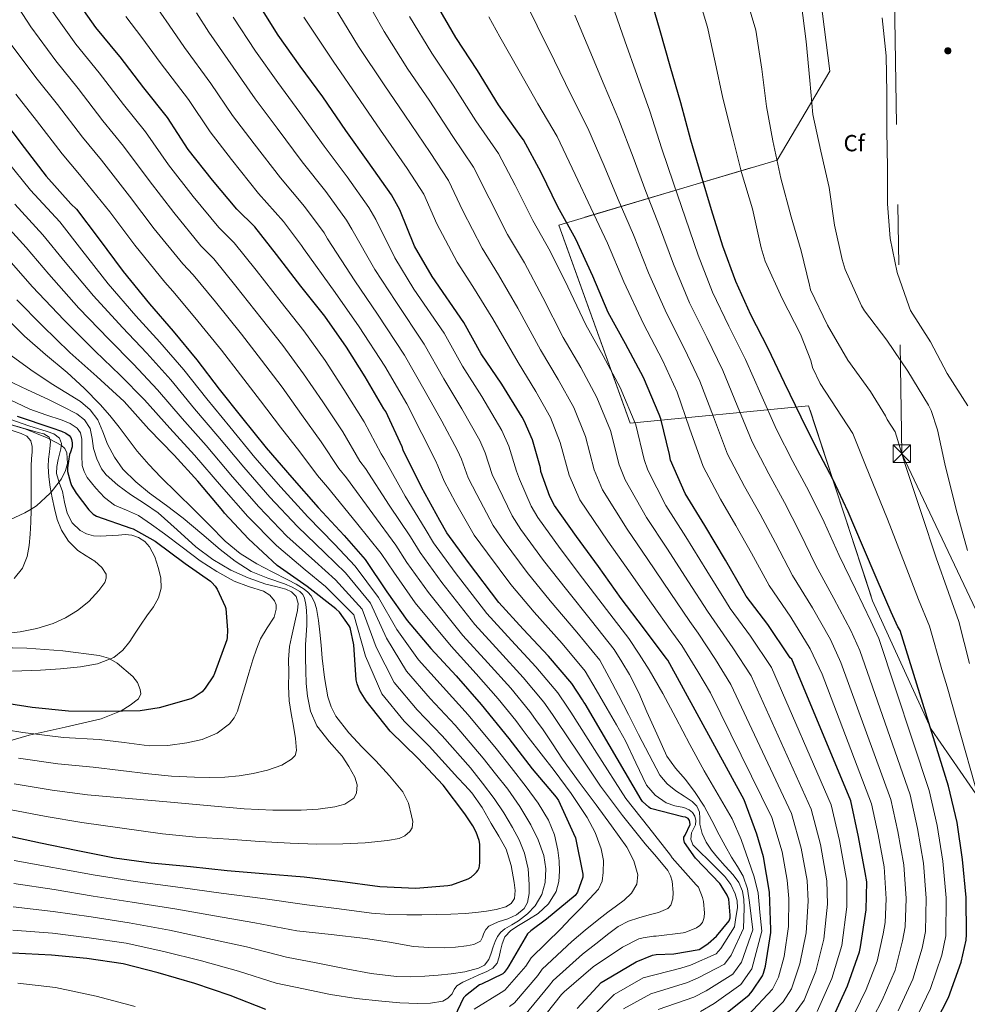
# Model space of a CAD drawing. Units: metres. Extents: x 627615 to 634512, y 4743496 to 4748252.
# Drawn here: x 631714 to 632121, y 4747037 to 4747460 of the extents above; entities that cross this region are included whole.
import ezdxf
from ezdxf.enums import TextEntityAlignment as Align

# ---------------------------------------------------------------- set-up
doc = ezdxf.new("R2010")
doc.units = ezdxf.units.M
doc.header["$MEASUREMENT"] = 0
doc.linetypes.add('DGN Style 3', pattern=[120.58494, 86.1321, -34.45284])
doc.linetypes.add('DGN Style 7', pattern=[172.2642, 77.51889, -34.45284, 25.83963, -34.45284])
for name, color, linetype, lineweight in [('Nivel 17', 7, 'Continuous', 0), ('Nivel 32', 7, 'Continuous', 0), ('Nivel 35', 7, 'Continuous', 0), ('Nivel 37', 7, 'Continuous', 0), ('Nivel 4', 7, 'Continuous', 0), ('Nivel 5', 7, 'Continuous', 0), ('Nivel 57', 7, 'Continuous', 0), ('Nivel 59', 7, 'Continuous', 0), ('Nivel 61', 7, 'Continuous', 0)]:
    doc.layers.add(name, color=color, linetype=linetype, lineweight=lineweight)
doc.styles.add('Style-Arial', font='txt')

# ---------------------------------------------------------------- blocks, each defined once
blk = doc.blocks.new('5PERFI_3')
at = {"layer": 'Nivel 17', "linetype": 'Continuous', "lineweight": 0}
h = blk.add_hatch(color=7, dxfattribs=at)
edge = h.paths.add_edge_path()
edge.add_ellipse((0, 0), major_axis=(1.52, -0.34), ratio=0.99999, start_angle=0, end_angle=360)
blk = doc.blocks.new('5TME')
at = {"layer": 'Nivel 32', "color": 7, "linetype": 'Continuous', "lineweight": 0}
for p, q in [((-37.5, 37.5), (37.5, -37.5)), ((37.2, 37.7), (-37.2, -37.9))]:
    blk.add_line(p, q, dxfattribs=at)
at = {"layer": 'Nivel 32', "color": 7, "linetype": 'Continuous', "lineweight": 0, "flags": 128}
blk.add_lwpolyline([(-37.5, -37.5), (37.5, -37.5), (37.5, 37.5), (-37.5, 37.5), (-37.2, -37.9)], dxfattribs=at)

msp = doc.modelspace()

# ---------------------------------------------------------------- linework, layer by layer
at = {"layer": 'Nivel 32', "color": 6, "linetype": 'DGN Style 7', "lineweight": 0}
msp.add_polyline3d([(632535.39, 4747717.43, 650), (632340.3, 4747615.75, 594.5), (632089.66, 4747492.84, 603.53), (632093.15, 4747273.92, 615), (632176.01, 4747099.19, 605), (632240.28, 4746937.21, 605), (632303.83, 4746769.99, 640), (632384.9, 4746596.57, 650), (632451.13, 4746440.38, 630), (632523.67, 4746267.06, 615), (632594.24, 4746099.09, 626.45), (632535.44, 4745901.83, 650.88)], dxfattribs=at)
at = {"layer": 'Nivel 35', "color": 92, "linetype": 'DGN Style 3', "lineweight": 0}
for points in [[(632127.93, 4747002.67, 619.69), (632136.19, 4747038.77, 616.62), (632160.77, 4747056.63, 610.99), (632155.46, 4747084.53, 614.19), (632135.17, 4747112.82, 620.52), (632105.67, 4747155.57, 631.6), (632080.52, 4747210.74, 633.2), (632053.06, 4747294.51, 627.24), (631976.45, 4747287.09, 661.23), (631945.73, 4747372.08, 651.12), (632039.56, 4747399.98, 616.81), (632062.15, 4747438.26, 610.22), (632056.27, 4747485.36, 606.32), (632028.3, 4747510.77, 611.88), (631977.61, 4747523.83, 623.53), (631905.23, 4747715.89, 629.55)], [(631707.76, 4747244.46, 794.81), (631716.42, 4747248.5, 791.23), (631719.08, 4747250.15, 790), (631721.34, 4747251.55, 788.92), (631727.28, 4747256.94, 785.3), (631727.69, 4747257.45, 785), (631731.1, 4747261.8, 780), (631732.16, 4747263.16, 779.2), (631733.89, 4747266.63, 778.28), (631734.66, 4747269.72, 778.14), (631734.47, 4747274.26, 778.69), (631733.58, 4747276.15, 779.23), (631732.03, 4747277.56, 780), (631732.02, 4747277.57, 780), (631727.14, 4747280.15, 785), (631725.99, 4747280.75, 785.28), (631716.86, 4747284.38, 787.25), (631707.65, 4747287.1, 788.77)], [(631707.89, 4747150.03, 768.66), (631718.27, 4747153.02, 770.41), (631733.66, 4747156.5, 771.86), (631749.12, 4747159.99, 773.29), (631757.74, 4747163.45, 774.55), (631761.67, 4747165.88, 775.2), (631765.18, 4747168.7, 775.79), (631766.15, 4747170.75, 776.01), (631765.99, 4747172.69, 776.11), (631764.76, 4747175.72, 776.26), (631762.82, 4747178.23, 776.49), (631756.05, 4747184.03, 778.08), (631752.36, 4747186.12, 778.98), (631748.29, 4747187.32, 779.69), (631732.77, 4747189.27, 781.48), (631717.18, 4747190.46, 782.51), (631695.24, 4747190.87, 783.01)]]:
    msp.add_polyline3d(points, dxfattribs=at)
at = {"layer": 'Nivel 4', "color": 30, "linetype": 'Continuous', "lineweight": 30, "flags": 128}
for points, elevation in [([(632001.31, 4747117.32), (632000.13, 4747117.86), (631999.04, 4747117.99), (631985.22, 4747121.51), (631984.39, 4747122.09), (631981.76, 4747124.49), (631981.15, 4747125.38), (631957.06, 4747166.53), (631956.45, 4747167.27), (631956, 4747168.2), (631951.36, 4747175.21), (631941.38, 4747187.01), (631930.44, 4747198.53), (631920, 4747209.96), (631906.98, 4747227.24), (631897.6, 4747239.88), (631894.6, 4747245.22), (631886.79, 4747259.49), (631878.98, 4747275.49), (631878.5, 4747276.9), (631871.46, 4747291.97), (631870.63, 4747293.22), (631862.53, 4747306.89), (631854.6, 4747319.65), (631845.25, 4747333.03), (631834.95, 4747345.8), (631824.49, 4747359.4), (631815.14, 4747371.33), (631807.46, 4747378.92), (631797.03, 4747391.4), (631786.57, 4747404.58), (631777.7, 4747418.28), (631767.5, 4747430.98), (631757.35, 4747444.36), (631756.52, 4747445.35), (631746.86, 4747456.94), (631737.54, 4747470.25)], 700), ([(632105.47, 4747025.4), (632113.15, 4747040.35), (632118.65, 4747055.55), (632120.7, 4747065.02), (632120.92, 4747067.51), (632120.7, 4747083.29), (632119.2, 4747099.64), (632116.83, 4747115.48), (632113.21, 4747131.19), (632092.38, 4747197.98), (632091.36, 4747199.61), (632088.54, 4747205.85), (632082.5, 4747219.8), (632076.26, 4747234.46), (632070.11, 4747248.92), (632063.65, 4747262.71), (632056.67, 4747276.06), (632049.82, 4747289.66), (632042.78, 4747304.38), (632035.74, 4747319.06), (632028.29, 4747333.56), (632021.76, 4747347.83), (632016.26, 4747363.06), (632011.33, 4747378.58), (632006.88, 4747393.59), (632002.47, 4747408.54), (631998.15, 4747424.54), (631993.64, 4747440.34), (631989.28, 4747455.58), (631984.74, 4747471.42)], 625), ([(632015.97, 4747032.27), (632027.52, 4747041.58), (632028.86, 4747043.12), (632033.22, 4747049.71), (632033.73, 4747050.86), (632034.62, 4747053.81), (632036.9, 4747068.24), (632036.9, 4747069.65), (632036.22, 4747085.58), (632033.7, 4747100.85), (632030.78, 4747110.57), (632025.44, 4747125.2), (631992.64, 4747185.2), (631991.87, 4747186.09), (631982.18, 4747199.18), (631972.55, 4747211.79), (631962.88, 4747225.42), (631953.35, 4747238.41), (631943.91, 4747251.66), (631941.96, 4747255.5), (631938.08, 4747266.25), (631937.86, 4747267.85), (631934.53, 4747279.92), (631930.88, 4747288.08), (631929.96, 4747289.61), (631921.25, 4747303.76), (631912.42, 4747316.85), (631904.93, 4747330.32), (631891.4, 4747350), (631883.81, 4747363.02), (631877.51, 4747378.67), (631873.89, 4747385.1), (631863.94, 4747399.28), (631854.28, 4747412.69), (631844.39, 4747427.12), (631834.73, 4747440.4), (631825.16, 4747453.71), (631816.39, 4747467.85)], 675), ([(632063.02, 4747030.68), (632069.8, 4747045.43), (632074.98, 4747060.02), (632075.43, 4747062.1), (632077.77, 4747078.1), (632078.03, 4747090.1), (632077.45, 4747094.13), (632074.51, 4747109.33), (632071.18, 4747124.88), (632045.9, 4747185.75), (632045.16, 4747186.2), (632044.65, 4747187.06), (632035.63, 4747200.56), (632026.32, 4747212.72), (632024.97, 4747215.06), (632017.32, 4747228.18), (632008.46, 4747243.06), (632000.01, 4747256.76), (631993.77, 4747271.09), (631993.26, 4747273.59), (631989.61, 4747288.95), (631988.94, 4747290.74), (631982.13, 4747306.61), (631974.48, 4747321.08), (631966.99, 4747334.58), (631960.37, 4747350.17), (631953.07, 4747366.04), (631945.42, 4747379.99), (631938.22, 4747394.68), (631930.54, 4747408.73), (631929.58, 4747409.97), (631919.92, 4747423.8), (631910.86, 4747438.52), (631901.55, 4747452.66), (631892.63, 4747467.99)], 650), ([(631706.36, 4747418.28), (631716.03, 4747405.38), (631725.56, 4747393.13), (631736.16, 4747381.22), (631738.59, 4747378.92), (631747.93, 4747366.6), (631758.56, 4747352.1), (631769.98, 4747338.21), (631780.12, 4747326.47), (631790.27, 4747314.18), (631799.8, 4747301.67), (631809.47, 4747289.57), (631819.99, 4747276.45), (631831.07, 4747263.69), (631842.39, 4747250.85), (631853.5, 4747238.76), (631862.62, 4747228.45), (631871.93, 4747214.66), (631880.63, 4747202.24), (631890.81, 4747190.31), (631901.72, 4747178.56), (631912.44, 4747166.28), (631924.25, 4747151.59), (631934.26, 4747138.63)], 725), ([(631801.45, 4747249.44), (631790.66, 4747262.05), (631780.58, 4747273.35), (631769.64, 4747284.48), (631759.02, 4747296.29), (631747.3, 4747307.04), (631735.69, 4747317.44), (631724.01, 4747328.83), (631712.94, 4747340.03)], 750), ([(631713.12, 4747290.05), (631728, 4747285.09), (631732.2, 4747283.62), (631734.02, 4747282.69), (631735.36, 4747281.7), (631736.1, 4747280.83), (631736.48, 4747280.07), (631736.71, 4747278.56), (631736.68, 4747276.93), (631736, 4747274.59), (631735.52, 4747273.6), (631734.72, 4747267.81), (631734.72, 4747266.31), (631735.94, 4747261.51), (631736.42, 4747260.29), (631738.4, 4747256.9), (631743.88, 4747249.86), (631745.76, 4747247.97), (631747.11, 4747247.04), (631761.96, 4747241.95), (631762.88, 4747241.67), (631772.32, 4747236.35), (631785.25, 4747226.75), (631796.07, 4747219.23), (631796.71, 4747218.66), (631798.12, 4747217.03), (631798.95, 4747215.71), (631802.44, 4747208.26), (631802.69, 4747207.43), (631803.49, 4747198.15), (631803.36, 4747194.95), (631803.2, 4747194.05), (631797.83, 4747179.49), (631797.38, 4747178.56), (631793.92, 4747173.28), (631792.55, 4747171.68), (631789.12, 4747169.31), (631787.65, 4747168.58), (631774.11, 4747164.71), (631765.95, 4747163.43), (631750.95, 4747163.14), (631735.07, 4747163.36), (631719.52, 4747164.96), (631702.08, 4747167.68)], 775), ([(631707.87, 4747110.15), (631723.14, 4747106.82), (631738.37, 4747103.65), (631754.85, 4747100.39), (631770.59, 4747098.24), (631787.59, 4747096.58), (631803.24, 4747094.91), (631818.79, 4747093.6), (631836.42, 4747092.16), (631851.88, 4747090.31), (631868.93, 4747088.06), (631884.39, 4747087.36), (631898.12, 4747088.42), (631899.81, 4747088.8), (631906.88, 4747091.36), (631908.16, 4747092.13), (631909.57, 4747093.28), (631910.47, 4747094.24), (631910.95, 4747094.94), (631911.52, 4747096.13), (631911.75, 4747096.96), (631911.91, 4747098.34), (631911.78, 4747106.21), (631911.49, 4747107.74), (631910.28, 4747111.42), (631908.87, 4747114.17), (631905.41, 4747119.23), (631896.16, 4747131.62), (631885.16, 4747143.1), (631873.32, 4747154.72), (631862.98, 4747167.74), (631860.13, 4747172.42), (631859.08, 4747175.07), (631858.76, 4747176.74), (631857.76, 4747191.9), (631856.13, 4747199.23), (631855.75, 4747199.97), (631851.49, 4747205.86), (631849.99, 4747207.26), (631837.67, 4747216.86), (631824.84, 4747225.95), (631812.45, 4747237.31), (631802.15, 4747248.42), (631801.45, 4747249.44)], 750), ([(631934.26, 4747138.63), (631944.6, 4747126.44), (631945.59, 4747124.96), (631952.15, 4747110.79), (631952.95, 4747108.93), (631956.02, 4747093.35), (631956.06, 4747092.13), (631953.82, 4747085.67), (631952.73, 4747084.13), (631940.47, 4747073.96), (631933.69, 4747069.03), (631932.31, 4747067.72), (631924.31, 4747054.05), (631923.61, 4747052.84), (631922.29, 4747051.11), (631921.72, 4747050.53), (631912.63, 4747046.15), (631911.76, 4747045.86), (631905.72, 4747041.09), (631904.82, 4747040.17), (631900.92, 4747032.01)], 725), ([(631953.66, 4747035.62), (631963.9, 4747046.82), (631965.66, 4747047.85), (631979.07, 4747055.69), (631986.08, 4747058.6), (631987.62, 4747058.85), (631995.17, 4747059.17), (632006.02, 4747061.03), (632006.78, 4747061.41), (632009.95, 4747063.53), (632013.5, 4747066.69), (632018.98, 4747073.25), (632019.36, 4747074.66), (632019.42, 4747075.78), (632018.78, 4747082.63), (632018.11, 4747084.26), (632015.58, 4747088.55), (632014.98, 4747089.29), (632004.55, 4747100.23), (631999.71, 4747106.92), (631999.49, 4747108.2), (631999.52, 4747109.25), (632000.1, 4747110.12), (632002.21, 4747114.73), (632002.11, 4747115.69), (632001.86, 4747116.45), (632001.31, 4747117.32)], 700), ([(631819.89, 4747035.24), (631804.6, 4747041.25), (631789.43, 4747046.37), (631773.72, 4747050.92), (631758.68, 4747054.82), (631743.06, 4747057.1), (631727.8, 4747058.63), (631711.09, 4747059.37)], 725)]:
    msp.add_lwpolyline(points, dxfattribs=dict(at, elevation=elevation))
at = {"layer": 'Nivel 5', "color": 30, "linetype": 'Continuous', "lineweight": 0, "flags": 128}
for points, elevation in [([(631931.01, 4747032.71), (631941.8, 4747045.73), (631943.35, 4747047.72), (631955.94, 4747059.02), (631961.62, 4747063.44), (631967.29, 4747067.85), (631971.31, 4747070.85), (631975.71, 4747073.2), (631980.16, 4747074.62), (631984.64, 4747075.92), (631988.62, 4747076.87), (631992.58, 4747078.57), (631993.9, 4747080.01), (631994.75, 4747082.71), (631994.85, 4747085.52), (631994.44, 4747090.33), (631993.77, 4747092.7), (631992.58, 4747094.93), (631987.75, 4747100.82), (631982.94, 4747106.38), (631973.11, 4747118.59), (631963.74, 4747131.15), (631954.29, 4747145.27), (631944.84, 4747159.38), (631943, 4747161.92), (631939.33, 4747167.24), (631930.52, 4747177.83), (631920.34, 4747188.95), (631909.74, 4747200.58), (631895.5, 4747218.59), (631886.22, 4747231.44), (631882.04, 4747238.16), (631872.85, 4747251.87), (631862.67, 4747267.54), (631860.33, 4747270.71), (631852.98, 4747283.34), (631844.38, 4747296.13), (631836.11, 4747308.17), (631827.15, 4747320.39), (631817.92, 4747332.05), (631806.98, 4747345.93), (631797.54, 4747357.55), (631791.98, 4747363.24), (631780.34, 4747377.45), (631769.73, 4747391.22), (631758.79, 4747406.04), (631749.92, 4747416.87), (631739.36, 4747430.72), (631729.71, 4747442.63), (631718.98, 4747457.27), (631709.94, 4747471.26)], 710), ([(632046.77, 4747033.15), (632051.23, 4747039.27), (632056.19, 4747051.69), (632059.68, 4747065.46), (632061.18, 4747080.52), (632060.95, 4747090.46), (632058.12, 4747106.16), (632054.25, 4747121.26), (632028.44, 4747178.5), (632020.57, 4747190.51), (632012.49, 4747202.14), (632009.67, 4747206.26), (632001.47, 4747218.94), (631992.13, 4747233.33), (631983.46, 4747246.55), (631974.32, 4747262.63), (631971.72, 4747269.17), (631968, 4747283.82), (631962.15, 4747298.03), (631955.2, 4747310.88), (631947.62, 4747323.84), (631938.86, 4747341.02), (631930.98, 4747355.88), (631923.75, 4747368.11), (631915.79, 4747383.68), (631909.15, 4747397.03), (631900.28, 4747410.07), (631890.02, 4747425.69), (631880.97, 4747439.11), (631870.72, 4747455.23), (631861.33, 4747472.02)], 660), ([(632130.48, 4747110.5), (632112.6, 4747173.78), (632110.33, 4747181.17), (632104.99, 4747199.88), (632100.32, 4747211.29), (632094.52, 4747226.12), (632087.04, 4747245.79), (632077.58, 4747268.92), (632072.03, 4747282.55), (632057.98, 4747304.06), (632054.82, 4747311), (632054.05, 4747314.01), (632049.6, 4747325.3), (632041.79, 4747340.5), (632034.43, 4747356.63), (632032.71, 4747362.3), (632028.93, 4747379.03), (632024.2, 4747394.71), (632020.42, 4747410.1), (632016.29, 4747426.65), (632012.93, 4747442.1), (632009.67, 4747457.05), (632005.22, 4747471.96)], 620), ([(632005.7, 4747048.79), (632016.93, 4747054.72), (632019.85, 4747058.53), (632025.17, 4747070.08), (632025.27, 4747074.49), (632025.36, 4747078.89), (632025.24, 4747082.45), (632024.62, 4747085.99), (632023.04, 4747089.72), (632020.69, 4747093.03), (632017.3, 4747096.81), (632013.91, 4747100.55), (632011.36, 4747103.69), (632009.01, 4747107.05), (632007.35, 4747110.82), (632006.35, 4747114.79), (632006.35, 4747117.42), (632006.23, 4747120.04), (632005, 4747122.49), (632003.12, 4747124.52), (631999.6, 4747126.83), (631996.11, 4747129.07), (631992.26, 4747132.17), (631989.14, 4747135.88), (631984.55, 4747144.6), (631980.05, 4747153.35), (631975.78, 4747161.85), (631971.41, 4747170.28), (631967.37, 4747177.75), (631963.33, 4747185.22), (631953.53, 4747197.26), (631942.12, 4747210.71), (631932.18, 4747222.88), (631922.31, 4747236.27), (631917.58, 4747243.11), (631910.52, 4747256.33), (631906.88, 4747263.52), (631904.01, 4747271.5), (631902.29, 4747275.3), (631895.48, 4747287.9), (631888.43, 4747300.66), (631879.53, 4747316.2), (631867.89, 4747333.83), (631858.19, 4747348.11), (631846.43, 4747366.15), (631844.92, 4747368.81), (631836.58, 4747380.07), (631826.18, 4747392.44), (631814.96, 4747406.96), (631805.63, 4747419.22), (631796.28, 4747432.96), (631785.02, 4747448.41), (631778.37, 4747457.97), (631771.23, 4747468.29)], 690), ([(632031.15, 4747027.4), (632042.17, 4747038.54), (632045.7, 4747044.17), (632049.38, 4747054.82), (632052.03, 4747068.18), (632052.88, 4747081.73), (632052.4, 4747090.65), (632049.92, 4747104.57), (632045.79, 4747119.45), (632019.71, 4747174.87), (632013.04, 4747185.47), (632005.58, 4747196.84), (632002.02, 4747201.86), (631993.54, 4747214.31), (631983.96, 4747228.47), (631975.18, 4747241.44), (631964.6, 4747258.39), (631960.96, 4747266.96), (631957.19, 4747281.25), (631952.16, 4747293.75), (631945.56, 4747305.79), (631937.94, 4747318.47), (631928.11, 4747336.45), (631919.93, 4747350.8), (631912.91, 4747362.17), (631904.57, 4747378.18), (631898.45, 4747391.18), (631890.46, 4747403.21), (631879.6, 4747419.29), (631870.68, 4747432.34), (631859.77, 4747448.85), (631848.78, 4747466.71)], 665), ([(632076.96, 4747024.33), (632084.7, 4747039.18), (632090.24, 4747052.12), (632093.48, 4747064.66), (632094.62, 4747070.66), (632095, 4747082.92), (632093.96, 4747097.32), (632091.46, 4747111.69), (632088.4, 4747125.48), (632066.98, 4747184.31), (632062.49, 4747194.09), (632054.71, 4747207.76), (632046.16, 4747221.64), (632038.91, 4747235.67), (632032.27, 4747248.01), (632025.56, 4747259.79), (632018.26, 4747273.77), (632012.16, 4747289.73), (632006.4, 4747305), (631999.79, 4747318.9), (631992.03, 4747334.23), (631984.34, 4747351.53), (631977.81, 4747367.94), (631971.31, 4747383.05), (631965.24, 4747397.53), (631958.28, 4747413.77), (631950.98, 4747428.17), (631943.91, 4747442.61), (631936.52, 4747457.59), (631931.5, 4747467.81)], 640), ([(632098.54, 4747029.99), (632105.51, 4747044.27), (632110.26, 4747058.58), (632112.01, 4747066.9), (632112.13, 4747083.17), (632110.78, 4747098.87), (632108.37, 4747114.22), (632104.94, 4747129.29), (632083.23, 4747194.51), (632079.86, 4747201.93), (632073.23, 4747215.79), (632066.22, 4747230.19), (632059.71, 4747244.5), (632053.19, 4747257.81), (632046.3, 4747270.63), (632039.3, 4747284.36), (632032.58, 4747299.49), (632025.96, 4747314.38), (632018.79, 4747328.67), (632011.85, 4747343.3), (632005.62, 4747359.22), (632000.16, 4747375.04), (631995.03, 4747390.08), (631990.06, 4747404.87), (631984.86, 4747420.95), (631979.42, 4747436.29), (631974.16, 4747451.25), (631968.67, 4747466.81)], 630), ([(632122.21, 4747183.81), (632117.56, 4747201.89), (632113.13, 4747214.33), (632107.91, 4747229.22), (632101.76, 4747247.85), (632094.59, 4747269.26), (632090.25, 4747283.34), (632086.88, 4747288.63), (632086.18, 4747290.17), (632079.65, 4747300.69), (632069.99, 4747314.04), (632061.15, 4747329.18), (632053.89, 4747344.25), (632053.47, 4747346.33), (632049.92, 4747361.05), (632045.6, 4747375.58), (632041.12, 4747392.31), (632037.7, 4747408.25), (632035.04, 4747423.03), (632033.03, 4747439.09), (632030.37, 4747455.8), (632026.34, 4747469.4)], 615), ([(632121.31, 4747232.32), (632116.48, 4747249.91), (632111.59, 4747269.59), (632108.48, 4747284.13), (632105.73, 4747292.53), (632104.58, 4747294.81), (632095.71, 4747309.3), (632086.66, 4747322.74), (632077.09, 4747335.22), (632075.84, 4747337.37), (632068.8, 4747353.05), (632067.49, 4747357.37), (632064.23, 4747372.05), (632061.96, 4747388.21), (632058.34, 4747403.77), (632054.85, 4747419.64), (632053.57, 4747434.13), (632052.1, 4747450.93), (632049.89, 4747467.61)], 610), ([(631946.89, 4747041.71), (631948.08, 4747042.86), (631960.59, 4747053.61), (631973.07, 4747062.06), (631980.21, 4747065.55), (631981.97, 4747066.06), (631986.38, 4747066.7), (631987.63, 4747066.7), (631999.15, 4747068.17), (632000.4, 4747068.49), (632004.94, 4747070.31), (632006.42, 4747071.27), (632007.44, 4747072.59), (632007.98, 4747073.87), (632008.21, 4747074.89), (632008.3, 4747076.68), (632007.92, 4747081.58), (632007.47, 4747083.34), (632005.71, 4747087.79), (632004.75, 4747088.78), (631994.45, 4747100.33), (631993.71, 4747101.45), (631984.46, 4747113.32), (631974.51, 4747125.8), (631962.06, 4747145.33), (631950.95, 4747162.96), (631949.5, 4747165.06), (631945.35, 4747171.22), (631935.95, 4747182.42), (631925.39, 4747193.74), (631914.87, 4747205.27), (631901.24, 4747222.91), (631891.91, 4747235.66), (631888.32, 4747241.69), (631879.82, 4747255.68), (631870.83, 4747271.51), (631869.42, 4747273.81), (631862.22, 4747287.66), (631853.46, 4747301.51), (631845.35, 4747313.91), (631836.2, 4747326.71), (631826.43, 4747338.93), (631815.74, 4747352.67), (631806.34, 4747364.45), (631799.72, 4747371.08), (631788.69, 4747384.43), (631778.15, 4747397.9), (631768.24, 4747412.16), (631758.71, 4747423.93), (631748.36, 4747437.54), (631738.28, 4747449.79), (631728.26, 4747463.76)], 705), ([(632015.4, 4747061.47), (632021.26, 4747070.7), (632021.87, 4747074.79), (632022.48, 4747078.89), (632022.41, 4747081.87), (632021.55, 4747084.84), (632019.68, 4747088.91), (632017.07, 4747092.36), (632013.41, 4747096.01), (632009.75, 4747099.66), (632006.56, 4747102.8), (632003.38, 4747105.96), (632002.5, 4747108.39), (632002.77, 4747111.08), (632003.59, 4747112.81), (632004.43, 4747114.54), (632004.64, 4747116.41), (632004.24, 4747118.31), (632003.24, 4747119.82), (632001.84, 4747120.97), (631999.43, 4747121.99), (631995.58, 4747122.72), (631991.95, 4747123.98), (631987.2, 4747127.29), (631983.44, 4747131.59), (631978.89, 4747141.15), (631974.39, 4747150.63), (631970.49, 4747157.49), (631966.55, 4747164.33), (631961.8, 4747172.45), (631957.05, 4747180.57), (631947.19, 4747192.42), (631935.2, 4747205.8), (631925.13, 4747217.7), (631915.11, 4747231.14), (631909.46, 4747238.98), (631901.33, 4747253.02), (631896.56, 4747262.07), (631893.84, 4747268.69), (631892.76, 4747271.04), (631886.89, 4747282.61), (631880.44, 4747295.27), (631871.06, 4747311.49), (631860.06, 4747328.44), (631849.65, 4747343.13), (631836.07, 4747361.98), (631835.26, 4747363.38), (631827.46, 4747373.67), (631816.82, 4747385.69), (631805.16, 4747400.24), (631795.93, 4747412.17), (631786.66, 4747426.04), (631774.57, 4747441.93), (631766.6, 4747452.68), (631759.81, 4747461.7)], 695), ([(632009.12, 4747043.28), (632020.46, 4747050.34), (632024.31, 4747055.59), (632029.08, 4747069.47), (632028.37, 4747075.35), (632027.66, 4747081.23), (632026.8, 4747086.99), (632024.98, 4747092.52), (632022.53, 4747096.65), (632019.99, 4747100.68), (632017.3, 4747105.47), (632014.64, 4747110.28), (632011.47, 4747116.44), (632008.24, 4747122.57), (632004.39, 4747128.43), (632000.21, 4747134.06), (631995.96, 4747138.91), (631992.21, 4747144.07), (631987.85, 4747153.56), (631983.6, 4747163.08), (631980.14, 4747171.21), (631976.21, 4747179.08), (631972.91, 4747184.48), (631969.61, 4747189.87), (631959.87, 4747202.1), (631949.04, 4747215.61), (631939.24, 4747228.06), (631929.51, 4747241.4), (631925.71, 4747247.24), (631919.71, 4747259.64), (631917.21, 4747264.96), (631914.19, 4747274.31), (631911.82, 4747279.56), (631904.07, 4747293.19), (631896.43, 4747306.06), (631888, 4747320.91), (631875.73, 4747339.22), (631866.73, 4747353.08), (631856.79, 4747370.33), (631854.58, 4747374.24), (631845.7, 4747386.47), (631835.55, 4747399.19), (631824.77, 4747413.68), (631815.33, 4747426.28), (631805.91, 4747439.87), (631795.48, 4747454.89), (631790.15, 4747463.26)], 685), ([(631805.94, 4747461.37), (631815.53, 4747446.79), (631825.03, 4747433.34), (631834.58, 4747420.4), (631844.91, 4747405.94), (631854.82, 4747392.87), (631864.23, 4747379.67), (631867.15, 4747374.5), (631875.27, 4747358.05), (631883.56, 4747344.61), (631896.46, 4747325.61), (631904.42, 4747311.45), (631912.66, 4747298.47), (631921.35, 4747283.82), (631924.36, 4747277.11), (631927.53, 4747266.41), (631928.9, 4747262.95), (631933.83, 4747251.37), (631936.71, 4747246.53), (631946.29, 4747233.24), (631955.96, 4747220.52), (631966.21, 4747206.95), (631975.9, 4747194.53), (631980.25, 4747187.83), (631984.6, 4747181.13), (631990.51, 4747170.9), (631996.02, 4747160.43), (632002.12, 4747149.05), (632008.21, 4747137.67), (632014.28, 4747127.42), (632020.27, 4747117.1), (632024.08, 4747108.3), (632027.22, 4747099.21), (632029.7, 4747092.25), (632031.35, 4747085.13), (632032.17, 4747076.99), (632032.99, 4747068.85), (632028.76, 4747052.65), (632023.99, 4747045.96), (632012.54, 4747037.78), (632006.59, 4747034.38)], 680), ([(632027.16, 4747032.74), (632037.57, 4747043.93), (632040.18, 4747049.08), (632042.58, 4747057.95), (632044.38, 4747070.89), (632044.58, 4747082.95), (632043.86, 4747090.83), (632041.73, 4747102.98), (632037.33, 4747117.64), (632010.98, 4747171.25), (632005.52, 4747180.44), (631998.67, 4747191.55), (631994.37, 4747197.45), (631985.61, 4747209.69), (631975.79, 4747223.6), (631966.9, 4747236.33), (631954.87, 4747254.16), (631950.19, 4747264.75), (631946.39, 4747278.68), (631942.17, 4747289.46), (631935.92, 4747300.69), (631928.25, 4747313.1), (631917.36, 4747331.88), (631908.88, 4747345.72), (631902.07, 4747356.23), (631893.35, 4747372.68), (631887.75, 4747385.33), (631880.64, 4747396.34), (631869.18, 4747412.87), (631860.39, 4747425.56), (631848.81, 4747442.47), (631836.24, 4747461.39)], 670), ([(632056.75, 4747034.37), (632062.99, 4747048.56), (632067.33, 4747062.74), (632069.47, 4747079.31), (632069.49, 4747090.28), (632066.31, 4747107.75), (632062.72, 4747123.07), (632037.17, 4747182.12), (632028.1, 4747195.53), (632019.4, 4747207.43), (632017.32, 4747210.66), (632009.4, 4747223.56), (632000.29, 4747238.2), (631991.74, 4747251.65), (631984.05, 4747266.86), (631982.49, 4747271.38), (631978.81, 4747286.38), (631972.14, 4747302.32), (631964.84, 4747315.98), (631957.31, 4747329.21), (631949.61, 4747345.59), (631942.02, 4747360.96), (631934.59, 4747374.05), (631927.01, 4747389.18), (631919.85, 4747402.88), (631910.1, 4747416.93), (631900.44, 4747432.11), (631891.26, 4747445.89), (631881.67, 4747461.61)], 655), ([(632070.42, 4747028.45), (632077.77, 4747043.78), (632082.6, 4747056.04), (632085.09, 4747067.7), (632085.93, 4747072.53), (632086.43, 4747082.8), (632085.54, 4747096.55), (632083, 4747110.42), (632080.14, 4747123.58), (632058.86, 4747179.21), (632053.81, 4747190.17), (632045.45, 4747203.74), (632036.13, 4747217.37), (632028.51, 4747231.25), (632021.81, 4747243.11), (632015.2, 4747254.37), (632007.74, 4747268.47), (632001.95, 4747284.85), (631996.62, 4747300.31), (631990.29, 4747314.02), (631982.12, 4747329.7), (631973.7, 4747347.69), (631966.63, 4747364.39), (631959.46, 4747379.54), (631952.83, 4747393.87), (631945, 4747410.19), (631936.76, 4747424.11), (631928.78, 4747438.29), (631920.45, 4747452.98), (631915.74, 4747461.59)], 645), ([(632091.62, 4747034.59), (632097.88, 4747048.19), (632101.87, 4747061.62), (632103.31, 4747068.78), (632103.57, 4747083.05), (632102.37, 4747098.09), (632099.91, 4747112.95), (632096.67, 4747127.39), (632075.11, 4747189.41), (632071.18, 4747198.01), (632063.97, 4747211.77), (632056.19, 4747225.91), (632049.31, 4747240.09), (632042.73, 4747252.91), (632035.93, 4747265.21), (632028.78, 4747279.06), (632022.37, 4747294.61), (632016.18, 4747309.69), (632009.29, 4747323.79), (632001.94, 4747338.77), (631994.98, 4747355.37), (631988.98, 4747371.49), (631983.17, 4747386.57), (631977.65, 4747401.2), (631971.57, 4747417.36), (631965.2, 4747432.23), (631959.04, 4747446.93), (631952.6, 4747462.2)], 635), ([(632121.47, 4747294.52), (632112.64, 4747308.31), (632105.38, 4747321.91), (632096.9, 4747335.38), (632096.29, 4747337.05), (632091.17, 4747351.67), (632088.1, 4747366.33), (632086.98, 4747381.21), (632086.92, 4747396.89), (632086.69, 4747412.5), (632086.63, 4747428.82), (632086.34, 4747444.82), (632084.61, 4747461.05)], 605), ([(631924.63, 4747036.56), (631926.8, 4747038.12), (631936.7, 4747049.76), (631938.61, 4747052.59), (631951.3, 4747064.42), (631957.15, 4747069.26), (631963.01, 4747074.09), (631966.78, 4747077), (631970.62, 4747079.82), (631973.88, 4747082.25), (631977.02, 4747085.2), (631979.25, 4747089.02), (631979.65, 4747093.01), (631977.99, 4747099.09), (631974.94, 4747104.91), (631968.45, 4747114.15), (631961.89, 4747123.15), (631954.52, 4747132.89), (631947.39, 4747142.8), (631943.06, 4747149.3), (631938.73, 4747155.8), (631936.5, 4747158.79), (631933.31, 4747163.25), (631925.09, 4747173.24), (631915.3, 4747184.15), (631904.6, 4747195.89), (631889.76, 4747214.26), (631880.53, 4747227.22), (631875.77, 4747234.63), (631865.89, 4747248.06), (631854.52, 4747263.56), (631851.24, 4747267.61), (631843.74, 4747279.03), (631835.3, 4747290.75), (631826.87, 4747302.42), (631818.1, 4747314.07), (631809.4, 4747325.18), (631798.23, 4747339.2), (631788.74, 4747350.66), (631784.23, 4747355.4), (631772, 4747370.48), (631761.3, 4747384.53), (631749.33, 4747399.92), (631741.14, 4747409.81), (631730.37, 4747423.9), (631721.14, 4747435.48), (631709.7, 4747450.77)], 715), ([(631932.62, 4747152.23), (631930, 4747155.65), (631927.29, 4747159.27), (631919.66, 4747168.65), (631910.25, 4747179.36), (631899.47, 4747191.21), (631884.02, 4747209.93), (631874.84, 4747222.99), (631869.49, 4747231.09), (631858.92, 4747244.25), (631846.36, 4747259.58), (631842.16, 4747264.51), (631834.49, 4747274.71), (631826.23, 4747285.38), (631817.62, 4747296.68), (631809.05, 4747307.74), (631800.88, 4747318.31), (631789.48, 4747332.47), (631779.93, 4747343.77), (631776.49, 4747347.55), (631763.66, 4747363.5), (631752.88, 4747377.85), (631739.87, 4747393.8), (631732.36, 4747402.75), (631721.37, 4747417.07), (631712.57, 4747428.33)], 720), ([(631895.91, 4747038.84), (631898.14, 4747040.12), (631899.97, 4747042), (631900.88, 4747043.84), (631901.96, 4747045.46), (631904.61, 4747046.98), (631907.36, 4747048.31), (631911.14, 4747049.94), (631914.92, 4747051.6), (631917.47, 4747052.97), (631919.3, 4747055.06), (631920.09, 4747057.79), (631920.71, 4747060.53), (631921.47, 4747063.49), (631922.53, 4747066.39), (631925.14, 4747069.15), (631928.42, 4747071.25), (631932.69, 4747073.81), (631936.93, 4747076.47), (631941.36, 4747080.65), (631944.58, 4747085.94), (631945.82, 4747090.24), (631946.12, 4747094.58), (631945.91, 4747099.13), (631945.29, 4747103.67), (631943.86, 4747110.23), (631941.41, 4747116.47), (631936.86, 4747123.87), (631931.78, 4747130.8), (631925.29, 4747139.09), (631918.8, 4747147.37), (631906.84, 4747161.78), (631896.14, 4747173.7), (631885.54, 4747185.42), (631876.17, 4747198.44), (631868.37, 4747212.17), (631858.35, 4747225.57), (631849.34, 4747235.08), (631837.93, 4747246.75), (631826.33, 4747259.5), (631815.21, 4747272.31), (631804.41, 4747285.52), (631794.53, 4747297.46), (631784.65, 4747309.9), (631774.44, 4747321.78), (631764.13, 4747333.16), (631752.22, 4747346.89), (631740.83, 4747361.39), (631731.36, 4747373.43), (631718.82, 4747387.13), (631708.71, 4747399.69)], 730), ([(631917.64, 4747062.2), (631918.49, 4747064.44), (631919.46, 4747066.64), (631920.83, 4747068.42), (631922.6, 4747069.84), (631925.55, 4747071.6), (631928.52, 4747073.33), (631932.28, 4747076.25), (631935.65, 4747079.79), (631938.43, 4747084.61), (631939.85, 4747089.81), (631940.25, 4747095.62), (631939.3, 4747101.36), (631936.89, 4747108.08), (631933.73, 4747114.48), (631929.05, 4747122.35), (631923.88, 4747129.81), (631918.61, 4747136.49), (631913.34, 4747143.16), (631901.25, 4747157.28), (631890.56, 4747168.83), (631880.28, 4747180.53), (631871.71, 4747194.64), (631864.81, 4747209.67), (631854.08, 4747222.69), (631845.19, 4747231.4), (631833.46, 4747242.65), (631821.59, 4747255.32), (631810.43, 4747268.16), (631799.36, 4747281.46), (631789.26, 4747293.25), (631779.03, 4747305.62), (631768.75, 4747317.08), (631758.27, 4747328.1), (631745.88, 4747341.68), (631733.73, 4747356.19), (631724.13, 4747367.95), (631712.08, 4747381.13)], 735), ([(631933.03, 4747088.91), (631932.6, 4747095.67), (631931.08, 4747102.39), (631928.73, 4747108.07), (631925.89, 4747113.43), (631922.13, 4747119.74), (631918.02, 4747125.78), (631912.96, 4747132.36), (631907.89, 4747138.95), (631895.65, 4747152.78), (631884.98, 4747163.96), (631875.01, 4747175.63), (631867.25, 4747190.84), (631861.26, 4747207.18), (631849.82, 4747219.81), (631841.03, 4747227.72), (631828.99, 4747238.55), (631816.86, 4747251.14), (631805.65, 4747264.01), (631794.3, 4747277.41), (631783.99, 4747289.03), (631773.41, 4747301.34), (631763.07, 4747312.39), (631752.42, 4747323.05), (631739.54, 4747336.47), (631726.63, 4747350.99), (631716.89, 4747362.47), (631705.34, 4747375.13)], 740), ([(631711.77, 4747099.28), (631746.66, 4747092.88), (631763.82, 4747090.16), (631783.24, 4747087.6), (631800.66, 4747085.19), (631818.66, 4747082.91), (631837.59, 4747080.24), (631851.42, 4747078.45), (631865.25, 4747076.66), (631872.84, 4747076.05), (631880.45, 4747075.89), (631886.9, 4747075.89), (631893.35, 4747075.99), (631899.43, 4747076.17), (631905.51, 4747076.44), (631910.09, 4747076.84), (631914.66, 4747077.4), (631918.9, 4747078.11), (631923.08, 4747079.35), (631925.36, 4747080.72), (631926.79, 4747082.9), (631927.08, 4747086.37), (631926.53, 4747089.84), (631925.34, 4747097.06), (631923.11, 4747104.02), (631919.99, 4747109.63), (631916.71, 4747115.09), (631912.91, 4747121.97), (631908.45, 4747128.34), (631905.44, 4747131.53), (631902.44, 4747134.73), (631890.06, 4747148.28), (631879.4, 4747159.09), (631869.75, 4747170.74), (631862.79, 4747187.03), (631857.7, 4747204.69), (631845.55, 4747216.93), (631836.88, 4747224.05), (631824.52, 4747234.45), (631812.12, 4747246.96), (631800.86, 4747259.86), (631789.25, 4747273.35), (631778.72, 4747284.82), (631767.8, 4747297.06), (631757.38, 4747307.7), (631746.57, 4747317.99), (631733.21, 4747331.25), (631719.53, 4747345.79), (631709.66, 4747356.98)], 745), ([(631802.49, 4747236.39), (631795.67, 4747243.27), (631788.89, 4747250.15), (631781.82, 4747256.95), (631774.78, 4747263.78), (631769.58, 4747269.27), (631764.67, 4747275.01), (631760.76, 4747280.17), (631756.89, 4747285.35), (631752.92, 4747290.26), (631748.76, 4747295.01), (631741.81, 4747302.06), (631734.55, 4747308.77), (631725.28, 4747316.52), (631716.19, 4747324.45), (631704.83, 4747335.63)], 755), ([(631711.73, 4747132.2), (631728.07, 4747129.43), (631743.32, 4747127.45), (631761.11, 4747125.87), (631778.9, 4747124.29), (631794.76, 4747122.86), (631810.61, 4747121.41), (631822.88, 4747120.85), (631835.16, 4747120.81), (631842.38, 4747121.22), (631849.59, 4747122.21), (631853.85, 4747123.36), (631857.66, 4747125.99), (631858.93, 4747128.07), (631859.21, 4747131.66), (631858.14, 4747135.01), (631855.58, 4747139.57), (631852.66, 4747143.97), (631847.11, 4747150.38), (631841.85, 4747157.09), (631839.11, 4747163.28), (631837.78, 4747169.83), (631837.3, 4747175.27), (631837.05, 4747180.71), (631836.96, 4747186.28), (631836.98, 4747191.85), (631837.24, 4747196.05), (631837.53, 4747200.26), (631837.53, 4747203.43), (631837.4, 4747206.6), (631837.14, 4747209.22), (631836.54, 4747211.81), (631835.75, 4747213.44), (631834.46, 4747214.73), (631831.24, 4747216.6), (631827.9, 4747218.09), (631820.7, 4747220.49), (631813.66, 4747223.27), (631806.73, 4747227.7), (631800.25, 4747232.74), (631792.38, 4747239.51), (631784.47, 4747246.21), (631777.25, 4747251.6), (631769.98, 4747256.93), (631764.04, 4747261.83), (631758.55, 4747267.3), (631754.92, 4747272.43), (631751.96, 4747277.96), (631749.96, 4747283.25), (631747.77, 4747288.49), (631744.46, 4747292.81), (631740.31, 4747296.29), (631734, 4747300.21), (631727.71, 4747304.1), (631719, 4747309.92), (631710.49, 4747316.07)], 760), ([(631713.65, 4747143.23), (631730.54, 4747140.74), (631745.8, 4747139.35), (631757.64, 4747137.87), (631769.49, 4747136.39), (631779.34, 4747135.49), (631789.21, 4747134.95), (631795.76, 4747134.83), (631802.33, 4747135.01), (631808.4, 4747135.6), (631814.46, 4747136.55), (631820.67, 4747137.94), (631826.74, 4747140.2), (631830.99, 4747142.68), (631832.52, 4747144.38), (631833.11, 4747146.41), (631832.64, 4747151.64), (631831.77, 4747156.87), (631830.74, 4747162.34), (631829.91, 4747167.85), (631829.71, 4747173.88), (631829.78, 4747179.91), (631829.71, 4747185.5), (631830.07, 4747191.08), (631830.88, 4747195.07), (631831.8, 4747199.01), (631832.68, 4747202.79), (631833.56, 4747206.57), (631833.85, 4747209.61), (631832.89, 4747212.65), (631830.97, 4747214.61), (631828.57, 4747215.72), (631824.21, 4747216.82), (631819.9, 4747217.93), (631812.32, 4747220.64), (631804.92, 4747223.91), (631797.16, 4747228.53), (631789.91, 4747233.86), (631781.82, 4747241.25), (631773.66, 4747248.49), (631767.78, 4747252.49), (631761.82, 4747256.42), (631756.39, 4747260.36), (631751.29, 4747264.87), (631749.36, 4747267.39), (631747.37, 4747271.64), (631745.85, 4747276.1), (631745.24, 4747280.44), (631744.38, 4747284.74), (631742.03, 4747288.39), (631738.71, 4747291.05), (631732.61, 4747294.13), (631726.49, 4747297.13), (631717.5, 4747301.34), (631708.57, 4747305.7)], 765), ([(631701.35, 4747156.53), (631715.58, 4747154.25), (631733, 4747152.05), (631748.27, 4747151.24), (631759.03, 4747149.88), (631769.78, 4747148.52), (631777.84, 4747148.57), (631785.91, 4747149.73), (631792.58, 4747151.17), (631799, 4747153.89), (631804.36, 4747157.93), (631806.36, 4747160.47), (631807.7, 4747163.37), (631809.32, 4747168.59), (631810.9, 4747173.83), (631812.63, 4747179.61), (631814.36, 4747185.38), (631815.93, 4747189.91), (631817.69, 4747194.37), (631820.46, 4747199.08), (631823.42, 4747203.65), (631824.39, 4747207.18), (631824.29, 4747209.03), (631823.64, 4747210.73), (631821.56, 4747213.13), (631818.87, 4747214.82), (631812.49, 4747216.95), (631806.26, 4747219.17), (631798.82, 4747223.27), (631791.67, 4747227.88), (631784.04, 4747233.71), (631776.44, 4747239.56), (631770.84, 4747243.57), (631765.14, 4747247.43), (631760.1, 4747249.63), (631754.97, 4747251.75), (631750.63, 4747255.04), (631746.81, 4747259.08), (631743.2, 4747263.71), (631741.86, 4747266.2), (631741.05, 4747268.9), (631740.87, 4747273.16), (631740.92, 4747277.41), (631740.84, 4747280.13), (631740.25, 4747282.82), (631738.86, 4747284.83), (631735.86, 4747286.87), (631732.44, 4747288.33), (631725.47, 4747290.6), (631718.59, 4747292.97), (631707.14, 4747298.47)], 770), ([(631711.14, 4747180.58), (631723.14, 4747180.93), (631731.76, 4747181.46), (631740.36, 4747182.37), (631747.64, 4747183.63), (631754.63, 4747186.43), (631758.48, 4747189.49), (631761.48, 4747193.28), (631763.77, 4747196.83), (631766.05, 4747200.35), (631768.86, 4747204.25), (631771.68, 4747208.19), (631773.82, 4747212.02), (631775.01, 4747216.1), (631774.78, 4747220.58), (631773.61, 4747225.09), (631772.16, 4747229.63), (631769.99, 4747233.95), (631767.92, 4747236.26), (631765.25, 4747237.86), (631762.37, 4747238.87), (631759.43, 4747239.17), (631756.63, 4747238.96), (631753.83, 4747238.75), (631751.37, 4747238.64), (631748.9, 4747238.56), (631745.88, 4747238.69), (631742.89, 4747239.46), (631740.08, 4747240.97), (631736.7, 4747244.23), (631734.53, 4747248.35), (631733.47, 4747253.04), (631732.55, 4747257.7), (631731.17, 4747261.55), (631730.05, 4747265.44), (631730.14, 4747268.41), (631730.69, 4747271.39), (631731.26, 4747273.73), (631731.85, 4747276.07), (631732.12, 4747278.36), (631731.3, 4747280.61), (631728.8, 4747282.47), (631726.02, 4747283.43), (631718.14, 4747285.92), (631710.31, 4747288.55)], 780), ([(631705.58, 4747196.48), (631714.44, 4747197.44), (631721.58, 4747198.81), (631728.58, 4747200.99), (631733.92, 4747203.43), (631738.95, 4747206.53), (631743.82, 4747210.47), (631748.2, 4747215.17), (631750.68, 4747218.66), (631751.38, 4747220.48), (631751.33, 4747222.18), (631749.41, 4747225.11), (631746.47, 4747227.75), (631742.77, 4747230.03), (631739.17, 4747232.32), (631735.16, 4747236.31), (631732.1, 4747241.03), (631730.32, 4747245.62), (631729.06, 4747250.34), (631728.13, 4747254.9), (631727.33, 4747259.49), (631726.67, 4747263.93), (631726.41, 4747268.39), (631726.61, 4747271.56), (631726.92, 4747274.72), (631727.08, 4747276.1), (631727.24, 4747277.47), (631727.44, 4747279.27), (631726.82, 4747281.06), (631724.57, 4747282.5), (631722.12, 4747283.04), (631714.68, 4747285.15), (631707.27, 4747287.36)], 785), ([(631711.81, 4747220.39), (631715.32, 4747224.76), (631717.44, 4747229.7), (631718.31, 4747234.48), (631718.72, 4747239.3), (631718.95, 4747244.58), (631719.08, 4747249.86), (631719.1, 4747255.47), (631719.11, 4747261.09), (631719.11, 4747264.88), (631719.11, 4747268.67), (631719.28, 4747271.67), (631719.53, 4747274.66), (631719.56, 4747277.06), (631718.95, 4747279.46), (631717.19, 4747281.48), (631714.82, 4747282.63), (631710.02, 4747284.18)], 790), ([(631709.8, 4747121.17), (631725.6, 4747118.13), (631740.84, 4747115.55), (631758.19, 4747113.11), (631775.54, 4747110.66), (631789.77, 4747109.27), (631804.05, 4747108.36), (631817.2, 4747107.43), (631830.36, 4747106.6), (631841.68, 4747106.3), (631853.01, 4747106.34), (631862.6, 4747106.79), (631872.18, 4747107.75), (631877.22, 4747108.68), (631879.58, 4747109.78), (631881.78, 4747111.65), (631882.75, 4747113.28), (631882.99, 4747115.9), (631882.52, 4747118.47), (631881.23, 4747123.8), (631878.78, 4747128.77), (631873.06, 4747135.56), (631867.16, 4747141.96), (631861.33, 4747147.94), (631855.51, 4747153.99), (631849.99, 4747161.23), (631847.91, 4747165.25), (631846.52, 4747169.54), (631845.06, 4747177.84), (631844.12, 4747186.18), (631843.63, 4747191.7), (631843.13, 4747197.22), (631842.49, 4747202.3), (631841.66, 4747207.37), (631840.84, 4747210.19), (631839.42, 4747212.84), (631838.01, 4747214.51), (631836.31, 4747215.81), (631832.88, 4747217.85), (631829.4, 4747219.78), (631822.69, 4747223.17), (631815.99, 4747226.63), (631808.92, 4747231.07), (631802.49, 4747236.39)], 755), ([(631909.36, 4747035.34), (631921.07, 4747042.53), (631922.6, 4747043.53), (631931.6, 4747053.78), (631933.88, 4747057.45), (631946.65, 4747069.83), (631950.86, 4747074.25), (631955.07, 4747078.67), (631958.94, 4747082.74), (631962.75, 4747086.96), (631964.35, 4747090.35), (631964.86, 4747094.13), (631964.95, 4747099.22), (631964.03, 4747104.27), (631961.43, 4747111.24), (631957.92, 4747117.74), (631951.03, 4747128.01), (631943.78, 4747137.93), (631938.2, 4747145.08), (631932.62, 4747152.23)], 720), ([(631711.6, 4747089.31), (631729.03, 4747086.71), (631745.76, 4747083.94), (631762.53, 4747081.32), (631780.86, 4747078.43), (631797.85, 4747075.49), (631815.14, 4747072.5), (631833.17, 4747068.99), (631847.98, 4747067.37), (631862.79, 4747065.75), (631873.04, 4747064.09), (631883.3, 4747062.32), (631889.97, 4747061.82), (631896.64, 4747061.75), (631901.37, 4747062), (631906.08, 4747062.55), (631909.21, 4747063.09), (631912.07, 4747064.6), (631912.94, 4747066.23), (631913.51, 4747067.99), (631914.47, 4747069.63), (631915.72, 4747071.06), (631919.72, 4747072.84), (631923.91, 4747074.19), (631927.58, 4747075.92), (631930.85, 4747078.67), (631932.25, 4747081.19), (631933.05, 4747085.04), (631933.03, 4747088.91)], 740), ([(631711.43, 4747079.33), (631728.62, 4747077.35), (631744.86, 4747074.99), (631761.25, 4747072.49), (631778.48, 4747069.26), (631795.04, 4747065.78), (631811.63, 4747062.08), (631828.74, 4747057.74), (631841.57, 4747055.2), (631854.4, 4747052.66), (631865.18, 4747050.72), (631876.04, 4747049.37), (631882.13, 4747049.24), (631888.23, 4747049.56), (631893.9, 4747049.99), (631899.56, 4747050.55), (631905.42, 4747051.41), (631911.2, 4747052.92), (631913.87, 4747054.34), (631915.72, 4747056.66), (631916.72, 4747059.43), (631917.64, 4747062.2)], 735), ([(631711.26, 4747069.35), (631728.21, 4747067.99), (631743.96, 4747066.04), (631759.96, 4747063.66), (631776.1, 4747060.09), (631792.24, 4747056.08), (631808.11, 4747051.67), (631824.32, 4747046.49), (631836.03, 4747044.1), (631847.75, 4747041.72), (631858.72, 4747039.99), (631869.8, 4747038.74), (631877.52, 4747038.14), (631885.25, 4747037.81), (631890.59, 4747037.88), (631895.91, 4747038.84)], 730), ([(631959.79, 4747031.83), (631969.59, 4747041.72), (631982.07, 4747048.79), (631998.23, 4747053.01), (632002.28, 4747054.3), (632013.4, 4747059.09), (632015.4, 4747061.47)], 695), ([(631973.5, 4747035.58), (631985.24, 4747042), (632001.02, 4747046.8), (632005.7, 4747048.79)], 690), ([(631713.37, 4747046.58), (631729.6, 4747044.63), (631747.07, 4747040.98), (631763.77, 4747036.5)], 720), ([(631988.41, 4747035.2), (632003.8, 4747040.59), (632009.12, 4747043.28)], 685), ([(631937.04, 4747029.23), (631946.89, 4747041.71)], 705)]:
    msp.add_lwpolyline(points, dxfattribs=dict(at, elevation=elevation))
at = {"layer": 'Nivel 57', "color": 92, "linetype": 'DGN Style 3', "lineweight": 0}
for points in [[(631905.23, 4747715.89, 629.55), (631977.61, 4747523.83, 623.53), (632028.3, 4747510.77, 611.88), (632056.27, 4747485.36, 606.32), (632062.15, 4747438.26, 610.22), (632039.56, 4747399.98, 616.81), (631945.73, 4747372.08, 651.12), (631976.45, 4747287.09, 661.23), (632053.06, 4747294.51, 627.24), (632080.52, 4747210.74, 633.2), (632105.67, 4747155.57, 631.6), (632135.17, 4747112.82, 620.52), (632155.46, 4747084.53, 614.19), (632160.77, 4747056.63, 610.99), (632136.19, 4747038.77, 616.62), (632127.93, 4747002.67, 619.69)], [(632127.93, 4747002.67, 619.69), (632136.19, 4747038.77, 616.62), (632160.77, 4747056.63, 610.99), (632155.46, 4747084.53, 614.19), (632135.17, 4747112.82, 620.52), (632105.67, 4747155.57, 631.6), (632080.52, 4747210.74, 633.2), (632053.06, 4747294.51, 627.24), (631976.45, 4747287.09, 661.23), (631945.73, 4747372.08, 651.12), (632039.56, 4747399.98, 616.81), (632062.15, 4747438.26, 610.22), (632056.27, 4747485.36, 606.32), (632028.3, 4747510.77, 611.88), (631977.61, 4747523.83, 623.53), (631905.23, 4747715.89, 629.55)]]:
    msp.add_polyline3d(points, dxfattribs=at)
at = {"layer": 'Nivel 59', "color": 7, "linetype": 'Continuous', "lineweight": 0}
for points in [[(631707.76, 4747244.46, 794.81), (631716.42, 4747248.5, 791.23), (631719.08, 4747250.15, 790), (631721.34, 4747251.55, 788.92), (631727.28, 4747256.94, 785.3), (631727.69, 4747257.45, 785), (631731.1, 4747261.8, 780), (631732.16, 4747263.16, 779.2), (631733.89, 4747266.63, 778.28), (631734.66, 4747269.72, 778.14), (631734.47, 4747274.26, 778.69), (631733.58, 4747276.15, 779.23), (631732.03, 4747277.56, 780), (631732.02, 4747277.57, 780), (631727.14, 4747280.15, 785), (631725.99, 4747280.75, 785.28), (631716.86, 4747284.38, 787.25), (631707.65, 4747287.1, 788.77)], [(631707.89, 4747150.03, 768.66), (631718.27, 4747153.02, 770.41), (631733.66, 4747156.5, 771.86), (631749.12, 4747159.99, 773.29), (631757.74, 4747163.45, 774.55), (631761.67, 4747165.88, 775.2), (631765.18, 4747168.7, 775.79), (631766.15, 4747170.75, 776.01), (631765.99, 4747172.69, 776.11), (631764.76, 4747175.72, 776.26), (631762.82, 4747178.23, 776.49), (631756.05, 4747184.03, 778.08), (631752.36, 4747186.12, 778.98), (631748.29, 4747187.32, 779.69), (631732.77, 4747189.27, 781.48), (631717.18, 4747190.46, 782.51), (631695.24, 4747190.87, 783.01)]]:
    msp.add_polyline3d(points, dxfattribs=at)
at = {"layer": 'Nivel 61', "color": 7, "linetype": 'Continuous', "lineweight": 0}
msp.add_3dface([(627700.93, 4743496.03), (627615.12, 4748122.81), (634421.67, 4748252.47), (634512.14, 4743625.76)], dxfattribs=at)

# ---------------------------------------------------------------- block references
at = {"layer": 'Nivel 17', "color": 7, "linetype": 'Continuous', "lineweight": 0}
msp.add_blockref('5PERFI_3', (632112.9, 4747446.93, 600.45), dxfattribs=at)
at = {"layer": 'Nivel 32', "color": 7, "linetype": 'Continuous', "lineweight": 0, "xscale": 0.1000009313241567, "yscale": 0.1000009313241567, "zscale": 0.1000009313241567}
msp.add_blockref('5TME', (632093.15, 4747273.92, 615), dxfattribs=at)

# ---------------------------------------------------------------- texts
at = {"layer": 'Nivel 37', "color": 92, "linetype": 'Continuous', "lineweight": 0, "style": 'Style-Arial', "width": 1.000009}
msp.add_text('Cf', height=7, dxfattribs=at).set_placement((632072.68, 4747407.28, 607.47), align=Align.MIDDLE_CENTER)

doc.saveas('drawing.dxf')
